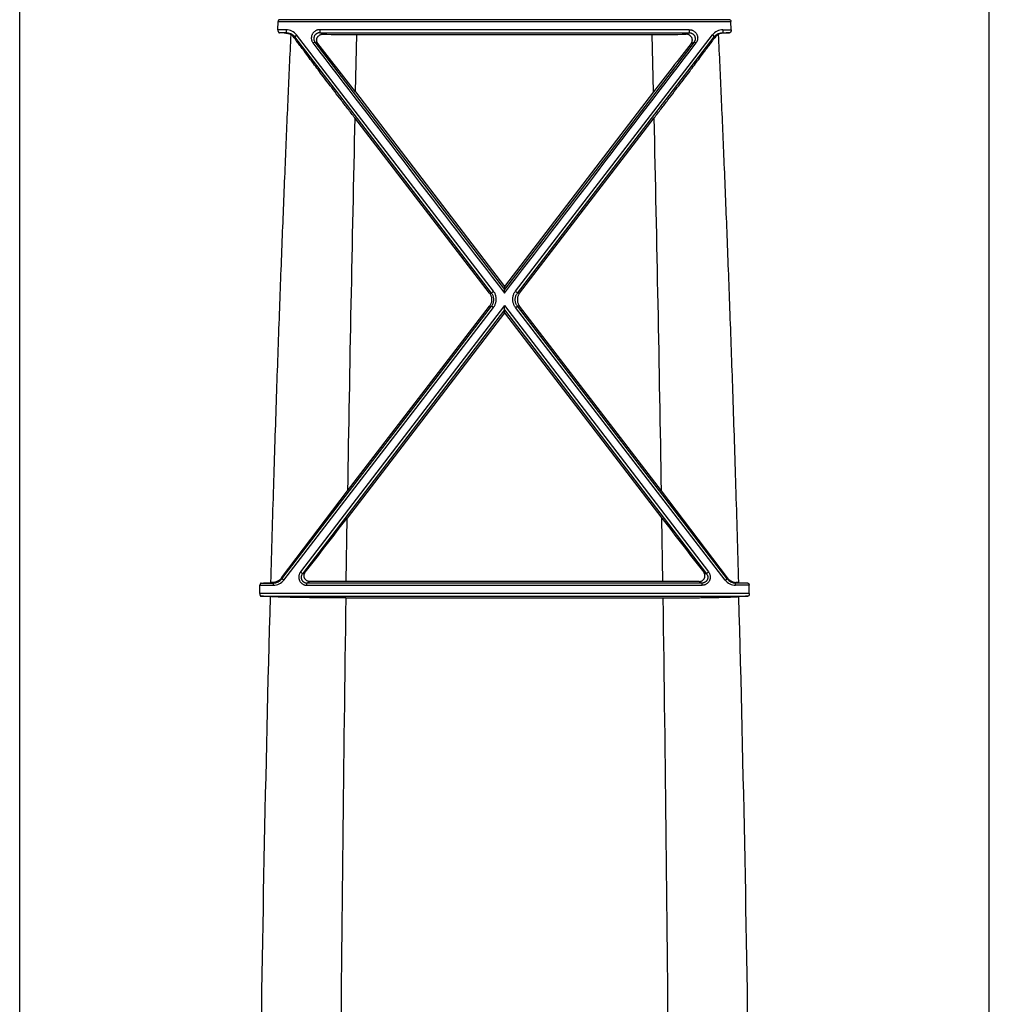
# Model space of a CAD drawing. Units: inches. Extents: x 0 to 528, y 0 to 408.
# Drawn here: x 252 to 258, y 189 to 195 of the extents above; entities that cross this region are included whole.
import ezdxf

# ---------------------------------------------------------------- set-up
doc = ezdxf.new("R2010")
doc.units = ezdxf.units.IN
doc.header["$LTSCALE"] = 48
doc.header["$MEASUREMENT"] = 0

msp = doc.modelspace()

# ---------------------------------------------------------------- linework, layer by layer
at = {"color": 7, "linetype": 'Continuous'}
for p, q in [((251.9168, 186.936), (251.9168, 199.4048)), ((257.8627, 186.936), (257.8627, 199.4048)), ((253.4996, 194.9232), (253.5017, 194.973)), ((253.5017, 194.973), (256.2778, 194.973)), ((256.2709, 194.9845), (253.5086, 194.9845)), ((256.2799, 194.9232), (256.2778, 194.973)), ((253.5504, 194.9232), (253.4996, 194.9232)), ((253.5504, 194.9043), (253.5094, 194.9043)), ((253.5494, 194.9023), (253.5504, 194.9043)), ((253.5504, 194.9232), (253.5504, 194.9043)), ((253.7566, 194.9232), (253.7566, 194.9043)), ((256.0229, 194.9232), (253.7566, 194.9232)), ((253.7566, 194.9043), (256.0229, 194.9043)), ((253.775, 194.8953), (253.7566, 194.9043)), ((256.0045, 194.8953), (256.0229, 194.9043)), ((256.0229, 194.9232), (256.0229, 194.9043)), ((256.2291, 194.9232), (256.2291, 194.9043)), ((256.2291, 194.9232), (256.2799, 194.9232)), ((256.2301, 194.9023), (256.2291, 194.9043)), ((256.2291, 194.9043), (256.2701, 194.9043)), ((253.6007, 194.8738), (253.6031, 194.8785)), ((253.6152, 194.8914), (253.6031, 194.8785)), ((254.8103, 193.3076), (253.6031, 194.8785)), ((254.8224, 193.3192), (253.6152, 194.8914)), ((253.7154, 194.8418), (253.7274, 194.8475)), ((253.7452, 194.8388), (253.7274, 194.8475)), ((253.7274, 194.8475), (254.8898, 193.3304)), ((253.9752, 194.541), (253.9834, 194.8939)), ((253.9834, 194.8939), (255.7961, 194.8939)), ((256.0521, 194.8475), (254.8898, 193.3304)), ((254.9571, 193.3192), (256.1643, 194.8914)), ((254.9692, 193.3076), (256.1765, 194.8785)), ((255.8043, 194.541), (255.7961, 194.8939)), ((256.0343, 194.8388), (256.0521, 194.8475)), ((256.0642, 194.8418), (256.0521, 194.8475)), ((256.1643, 194.8914), (256.1765, 194.8785)), ((256.1788, 194.8738), (256.1765, 194.8785)), ((253.9752, 194.541), (254.8898, 193.3476)), ((255.8043, 194.541), (254.8898, 193.3476)), ((254.7973, 193.3077), (253.9717, 194.3825)), ((254.9822, 193.3077), (255.8079, 194.3825)), ((254.8898, 193.3476), (254.8898, 193.3304)), ((254.8898, 193.3077), (254.8898, 193.3304)), ((254.7973, 193.3077), (254.8103, 193.3076)), ((254.8224, 193.3192), (254.8103, 193.3076)), ((254.9571, 193.3192), (254.9692, 193.3076)), ((254.9822, 193.3077), (254.9692, 193.3076)), ((253.5248, 191.5547), (254.8105, 193.2272)), ((253.5369, 191.5467), (254.8226, 193.2201)), ((254.8898, 193.2313), (253.6385, 191.5969)), ((253.9271, 192.0946), (254.7974, 193.2273)), ((254.7974, 193.2273), (254.8105, 193.2272)), ((254.8226, 193.2201), (254.8105, 193.2272)), ((254.8898, 193.2041), (254.8898, 193.2313)), ((254.8898, 193.2313), (256.141, 191.5969)), ((254.9569, 193.2201), (254.969, 193.2272)), ((256.2426, 191.5467), (254.9569, 193.2201)), ((254.9821, 193.2273), (254.969, 193.2272)), ((256.2547, 191.5547), (254.969, 193.2272)), ((255.8524, 192.0946), (254.9821, 193.2273)), ((254.8898, 193.2041), (253.6506, 191.5863)), ((254.8898, 193.1871), (253.9244, 191.9272)), ((254.8898, 193.2041), (256.1289, 191.5863)), ((254.8898, 193.1871), (254.8898, 193.2041)), ((254.8898, 193.1871), (255.8551, 191.9272)), ((253.5221, 191.5602), (253.9271, 192.0946)), ((256.2574, 191.5602), (255.8524, 192.0946)), ((253.9183, 191.5393), (253.9244, 191.9272)), ((255.8612, 191.5393), (255.8551, 191.9272)), ((253.6385, 191.5969), (253.6506, 191.5863)), ((253.6679, 191.5949), (253.6506, 191.5863)), ((256.1116, 191.5949), (256.1289, 191.5863)), ((256.141, 191.5969), (256.1289, 191.5863)), ((253.3887, 191.4647), (253.3899, 191.5151)), ((253.3899, 191.5151), (253.4726, 191.5151)), ((253.3979, 191.529), (253.4726, 191.529)), ((253.4708, 191.5325), (253.4726, 191.529)), ((253.4726, 191.5151), (253.4726, 191.529)), ((253.5221, 191.5602), (253.5248, 191.5547)), ((253.5369, 191.5467), (253.5248, 191.5547)), ((253.6968, 191.538), (253.6785, 191.529)), ((256.101, 191.529), (253.6785, 191.529)), ((253.6785, 191.5151), (253.6785, 191.529)), ((253.6785, 191.5151), (256.101, 191.5151)), ((255.8612, 191.5393), (253.9183, 191.5393)), ((256.0828, 191.538), (256.101, 191.529)), ((256.101, 191.5151), (256.101, 191.529)), ((256.2426, 191.5467), (256.2547, 191.5547)), ((256.2574, 191.5602), (256.2547, 191.5547)), ((256.3087, 191.5325), (256.3069, 191.529)), ((256.3069, 191.5151), (256.3069, 191.529)), ((256.3816, 191.529), (256.3069, 191.529)), ((256.3897, 191.5151), (256.3069, 191.5151)), ((256.3908, 191.4647), (256.3897, 191.5151)), ((256.3908, 191.4647), (253.3887, 191.4647)), ((253.3975, 191.4481), (256.382, 191.4481)), ((253.9167, 191.4379), (255.8628, 191.4379))]:
    msp.add_line(p, q, dxfattribs=at)
for centre, radius, start, end in [((253.0583, 185.4075), 9.5075, 87.03895, 87.28072), ((253.5504, 194.8415), 0.0817, 37.62084, 90.01322), ((253.5505, 194.8378), 0.0665, 37.73831, 90.03643), ((256.2291, 194.8415), 0.0817, 89.98678, 142.37917), ((256.229, 194.8378), 0.0665, 89.96358, 142.2617), ((256.7212, 185.4075), 9.5075, 92.71928, 92.96105), ((253.5431, 194.8317), 0.0713, 36.09361, 59.96692), ((984.3138, 752.9254), 919.3647, 217.3751882, 217.4955937), ((223.9933, 171.6224), 37.7383, 37.39481, 37.96608), ((253.9791, 209.9984), 15.1045, 269.22592, 270.01656), ((-474.5343, 752.9254), 919.3647, 322.5044063, 322.6248118), ((255.8005, 209.9984), 15.1045, 269.98344, 270.77408), ((285.7862, 171.6224), 37.7383, 142.03392, 142.60519), ((256.2365, 194.8317), 0.0713, 120.03308, 143.90639), ((646.6757, 185.597), 392.8023, 178.718394, 179.052181), ((-136.8962, 185.597), 392.8023, 0.947819, 1.281606), ((214.1825, 222.3322), 50.0388, 322.1011, 322.58176), ((295.597, 222.3322), 50.0388, 217.41824, 217.8989), ((252.9504, 201.1767), 9.6581, 272.65584, 272.99541), ((253.5673, 189.3807), 2.154, 92.5662, 92.9864), ((253.4726, 191.5948), 0.0659, 270.00437, 322.47379), ((253.4726, 191.5962), 0.0811, 270.01069, 322.45517), ((253.9137, 173.5323), 18.007, 89.98526, 90.69034), ((255.8658, 173.5323), 18.007, 89.30966, 90.01474), ((256.3069, 191.5962), 0.0811, 217.54483, 269.98931), ((256.3069, 191.5948), 0.0659, 217.52621, 269.99563), ((256.2122, 189.3807), 2.154, 87.0136, 87.4338), ((256.8292, 201.1767), 9.6581, 267.00459, 267.34416), ((465.9405, 185.6294), 212.5675, 178.432161, 179.300717), ((252.9421, 181.6563), 9.8024, 87.01446, 87.33713), ((646.7415, 185.5948), 392.8681, 179.147817, 179.585646), ((-136.962, 185.5948), 392.8681, 0.414354, 0.852183), ((256.8374, 181.6563), 9.8024, 92.66287, 92.98554), ((43.839, 185.6294), 212.5675, 0.699283, 1.567839)]:
    msp.add_arc(centre, radius, start, end, dxfattribs=at)
for points, start_tangent, end_tangent in [([(253.5086, 194.9845), (253.5071, 194.9842), (253.5057, 194.9834), (253.5045, 194.9821), (253.5035, 194.9805), (253.5028, 194.9787), (253.5022, 194.9768), (253.5019, 194.9748), (253.5017, 194.973)], (-0.011987, -0.000572), (-0.00052, -0.01199)), ([(256.2709, 194.9845), (256.2724, 194.9842), (256.2738, 194.9834), (256.275, 194.9821), (256.276, 194.9805), (256.2768, 194.9787), (256.2773, 194.9768), (256.2776, 194.9748), (256.2778, 194.973)], (0.011987, -0.000572), (0.00052, -0.01199)), ([(253.4996, 194.9232), (253.4996, 194.9214), (253.4997, 194.9198), (253.4999, 194.9182), (253.5001, 194.9167), (253.5005, 194.9152), (253.501, 194.9136), (253.5016, 194.9119), (253.5024, 194.9102), (253.5034, 194.9085), (253.5047, 194.9069), (253.5061, 194.9056), (253.5077, 194.9047), (253.5094, 194.9043)], (-0.000817, -0.01899), (0.018986, -0.000903)), ([(253.5494, 194.9023), (253.5606, 194.9007), (253.5703, 194.8976), (253.5788, 194.8935)], (0.025487, -0.00132), (0.02209, -0.01278)), ([(253.7566, 194.9232), (253.7502, 194.9228), (253.7437, 194.9216), (253.7374, 194.9195), (253.7314, 194.9166), (253.7258, 194.913), (253.7207, 194.9087), (253.7162, 194.9037), (253.7124, 194.8982), (253.7093, 194.8922), (253.7071, 194.8859), (253.7057, 194.8793), (253.7051, 194.8726), (253.7055, 194.866), (253.7068, 194.8594), (253.7089, 194.8531), (253.7118, 194.8472), (253.7154, 194.8418)], (-0.093406, 0.000003), (0.056694, -0.074232)), ([(253.7566, 194.9043), (253.7521, 194.904), (253.7476, 194.9032), (253.7431, 194.9017), (253.7389, 194.8997), (253.735, 194.8972), (253.7314, 194.8942), (253.7282, 194.8907), (253.7255, 194.8868), (253.7234, 194.8827), (253.7218, 194.8783), (253.7208, 194.8737), (253.7204, 194.869), (253.7206, 194.8644), (253.7215, 194.8598), (253.7229, 194.8554), (253.7249, 194.8513), (253.7274, 194.8475)], (-0.065317, 0.000039), (0.039589, -0.051952)), ([(256.0229, 194.9232), (256.0294, 194.9228), (256.0358, 194.9216), (256.0421, 194.9195), (256.0481, 194.9166), (256.0537, 194.913), (256.0588, 194.9087), (256.0633, 194.9037), (256.0671, 194.8982), (256.0702, 194.8922), (256.0725, 194.8859), (256.0739, 194.8793), (256.0744, 194.8726), (256.074, 194.866), (256.0728, 194.8594), (256.0706, 194.8531), (256.0678, 194.8472), (256.0642, 194.8418)], (0.093406, 0.000003), (-0.056694, -0.074232)), ([(256.0229, 194.9043), (256.0274, 194.904), (256.032, 194.9032), (256.0364, 194.9017), (256.0406, 194.8997), (256.0445, 194.8972), (256.0481, 194.8942), (256.0513, 194.8907), (256.054, 194.8868), (256.0562, 194.8827), (256.0578, 194.8783), (256.0588, 194.8737), (256.0592, 194.869), (256.0589, 194.8644), (256.0581, 194.8598), (256.0566, 194.8554), (256.0546, 194.8513), (256.0521, 194.8475)], (0.065317, 0.000039), (-0.039589, -0.051952)), ([(256.2301, 194.9023), (256.2189, 194.9007), (256.2092, 194.8976), (256.2007, 194.8935)], (-0.025487, -0.00132), (-0.02209, -0.01278)), ([(256.2799, 194.9232), (256.2799, 194.9214), (256.2798, 194.9198), (256.2797, 194.9182), (256.2794, 194.9167), (256.279, 194.9152), (256.2786, 194.9136), (256.2779, 194.9119), (256.2771, 194.9102), (256.2761, 194.9085), (256.2749, 194.9069), (256.2734, 194.9056), (256.2718, 194.9047), (256.2701, 194.9043)], (0.000817, -0.01899), (-0.018986, -0.000903)), ([(253.5788, 194.8935), (253.5615, 194.5108), (253.544, 194.1002), (253.5262, 193.6585), (253.5082, 193.1832), (253.4902, 192.6726), (253.4725, 192.1227), (253.4551, 191.5318)], (-0.128277, -2.777252), (-0.077716, -2.779126)), ([(253.9717, 194.3825), (253.9288, 194.4383), (253.8876, 194.4921), (253.8484, 194.5435), (253.8116, 194.5918), (253.7776, 194.6367), (253.7465, 194.678), (253.7181, 194.7156), (253.6926, 194.7496), (253.6697, 194.7803), (253.6492, 194.8078), (253.631, 194.8324), (253.6149, 194.8543), (253.6007, 194.8738)], (-0.310186, 0.403251), (-0.299539, 0.411221)), ([(253.7452, 194.8388), (253.7424, 194.8429), (253.7403, 194.8473), (253.7388, 194.8519), (253.738, 194.8566), (253.7378, 194.8612), (253.7383, 194.866), (253.7395, 194.8707), (253.7415, 194.8755), (253.7443, 194.8801), (253.748, 194.8844), (253.7525, 194.8883), (253.7576, 194.8914), (253.7632, 194.8936), (253.7691, 194.8949), (253.775, 194.8953)], (-0.040667, 0.052033), (0.066033, -0.000935)), ([(255.8079, 194.3825), (255.8507, 194.4383), (255.8919, 194.4921), (255.9311, 194.5435), (255.9679, 194.5918), (256.0019, 194.6367), (256.0331, 194.678), (256.0614, 194.7156), (256.0869, 194.7496), (256.1098, 194.7803), (256.1303, 194.8078), (256.1485, 194.8324), (256.1646, 194.8543), (256.1788, 194.8738)], (0.310186, 0.403251), (0.299539, 0.411221)), ([(256.0343, 194.8388), (256.0371, 194.8429), (256.0392, 194.8473), (256.0407, 194.8519), (256.0415, 194.8566), (256.0417, 194.8612), (256.0412, 194.866), (256.04, 194.8707), (256.038, 194.8755), (256.0352, 194.8801), (256.0315, 194.8844), (256.027, 194.8883), (256.0219, 194.8914), (256.0163, 194.8936), (256.0104, 194.8949), (256.0045, 194.8953)], (0.040667, 0.052033), (-0.066033, -0.000935)), ([(256.2007, 194.8935), (256.218, 194.5108), (256.2356, 194.1002), (256.2534, 193.6585), (256.2713, 193.1832), (256.2893, 192.6726), (256.3071, 192.1227), (256.3245, 191.5318)], (0.128277, -2.777252), (0.077716, -2.779126)), ([(254.7973, 193.3077), (254.8017, 193.3012), (254.8053, 193.2942), (254.8081, 193.2868), (254.8099, 193.2792), (254.8109, 193.2713), (254.8109, 193.2634), (254.81, 193.2556), (254.8081, 193.2481), (254.8054, 193.2407), (254.8018, 193.2337), (254.7974, 193.2273)], (0.043465, -0.056655), (-0.043479, -0.056644)), ([(254.8105, 193.2272), (254.8145, 193.2331), (254.8179, 193.2394), (254.8206, 193.2461), (254.8225, 193.253), (254.8237, 193.2601), (254.8241, 193.2673), (254.8237, 193.2745), (254.8225, 193.2817), (254.8205, 193.2886), (254.8178, 193.2954), (254.8144, 193.3017), (254.8103, 193.3076)], (0.043455, 0.056675), (-0.043516, 0.056628)), ([(254.8226, 193.2201), (254.8275, 193.2274), (254.8317, 193.2352), (254.835, 193.2434), (254.8374, 193.2519), (254.8388, 193.2607), (254.8393, 193.2695), (254.8388, 193.2784), (254.8374, 193.2872), (254.835, 193.2958), (254.8316, 193.3041), (254.8274, 193.3119), (254.8224, 193.3192)], (0.053532, 0.069775), (-0.053505, 0.069796)), ([(254.9569, 193.2201), (254.952, 193.2274), (254.9478, 193.2352), (254.9445, 193.2434), (254.9421, 193.2519), (254.9407, 193.2607), (254.9402, 193.2695), (254.9407, 193.2784), (254.9422, 193.2872), (254.9446, 193.2958), (254.9479, 193.3041), (254.9521, 193.3119), (254.9571, 193.3192)], (-0.053532, 0.069775), (0.053505, 0.069796)), ([(254.969, 193.2272), (254.965, 193.2331), (254.9616, 193.2394), (254.9589, 193.2461), (254.957, 193.253), (254.9558, 193.2601), (254.9554, 193.2673), (254.9558, 193.2745), (254.957, 193.2817), (254.959, 193.2886), (254.9617, 193.2954), (254.9652, 193.3017), (254.9692, 193.3076)], (-0.043455, 0.056675), (0.043516, 0.056628)), ([(254.9822, 193.3077), (254.9778, 193.3012), (254.9742, 193.2942), (254.9715, 193.2868), (254.9696, 193.2792), (254.9686, 193.2713), (254.9686, 193.2634), (254.9696, 193.2556), (254.9714, 193.2481), (254.9741, 193.2407), (254.9777, 193.2337), (254.9821, 193.2273)], (-0.043465, -0.056655), (0.043479, -0.056644)), ([(253.6385, 191.5969), (253.6348, 191.5914), (253.6318, 191.5853), (253.6296, 191.5789), (253.6283, 191.5724), (253.6279, 191.5657), (253.6284, 191.559), (253.6297, 191.5525), (253.6318, 191.5462), (253.6348, 191.5402), (253.6384, 191.5347), (253.6428, 191.5298), (253.6478, 191.5255), (253.6533, 191.5218), (253.6592, 191.5189), (253.6655, 191.5168), (253.672, 191.5155), (253.6785, 191.5151)], (-0.05671, -0.074147), (0.093347, 0.000002)), ([(253.6506, 191.5863), (253.648, 191.5824), (253.6459, 191.5782), (253.6444, 191.5737), (253.6434, 191.5691), (253.6431, 191.5644), (253.6434, 191.5597), (253.6443, 191.5552), (253.6458, 191.5507), (253.6479, 191.5466), (253.6505, 191.5427), (253.6535, 191.5393), (253.657, 191.5362), (253.6608, 191.5337), (253.665, 191.5316), (253.6694, 191.5301), (253.6739, 191.5292), (253.6785, 191.529)], (-0.0398, -0.051869), (0.065379, 0.000039)), ([(253.6968, 191.538), (253.6908, 191.5384), (253.6851, 191.5397), (253.6797, 191.5419), (253.6749, 191.5448), (253.6707, 191.5483), (253.6672, 191.5523), (253.6644, 191.5566), (253.6624, 191.5611), (253.6611, 191.5658), (253.6604, 191.5706), (253.6604, 191.5755), (253.6611, 191.5804), (253.6626, 191.5854), (253.6649, 191.5902), (253.6679, 191.5949)], (-0.065905, -0.000823), (0.040508, 0.051992)), ([(256.0828, 191.538), (256.0887, 191.5384), (256.0945, 191.5397), (256.0998, 191.5419), (256.1046, 191.5448), (256.1088, 191.5483), (256.1123, 191.5523), (256.1151, 191.5566), (256.1171, 191.5611), (256.1185, 191.5658), (256.1191, 191.5706), (256.1191, 191.5755), (256.1184, 191.5804), (256.1169, 191.5854), (256.1147, 191.5902), (256.1116, 191.5949)], (0.065905, -0.000823), (-0.040508, 0.051992)), ([(256.141, 191.5969), (256.1447, 191.5914), (256.1477, 191.5853), (256.1499, 191.5789), (256.1512, 191.5724), (256.1516, 191.5657), (256.1512, 191.559), (256.1499, 191.5525), (256.1477, 191.5462), (256.1448, 191.5402), (256.1411, 191.5347), (256.1367, 191.5298), (256.1317, 191.5255), (256.1262, 191.5218), (256.1203, 191.5189), (256.114, 191.5168), (256.1075, 191.5155), (256.101, 191.5151)], (0.05671, -0.074147), (-0.093347, 0.000002)), ([(256.1289, 191.5863), (256.1315, 191.5824), (256.1336, 191.5782), (256.1351, 191.5737), (256.1361, 191.5691), (256.1364, 191.5644), (256.1361, 191.5597), (256.1352, 191.5552), (256.1337, 191.5507), (256.1316, 191.5466), (256.1291, 191.5427), (256.126, 191.5393), (256.1225, 191.5362), (256.1187, 191.5337), (256.1145, 191.5316), (256.1101, 191.5301), (256.1056, 191.5292), (256.101, 191.529)], (0.0398, -0.051869), (-0.065379, 0.000039)), ([(253.3979, 191.529), (253.3964, 191.5286), (253.3949, 191.5279), (253.3936, 191.5267), (253.3925, 191.5251), (253.3915, 191.5233), (253.3908, 191.5213), (253.3903, 191.5192), (253.39, 191.5171), (253.3899, 191.5151)], (-0.014345, -0.000667), (-0.000334, -0.014357)), ([(253.5221, 191.5602), (253.5173, 191.5544), (253.5117, 191.5489), (253.5052, 191.544), (253.4978, 191.5396), (253.4895, 191.5362), (253.4805, 191.5337), (253.4708, 191.5325)], (-0.029611, -0.039955), (-0.049681, -0.002237)), ([(256.2574, 191.5602), (256.2622, 191.5544), (256.2678, 191.5489), (256.2743, 191.544), (256.2817, 191.5396), (256.29, 191.5362), (256.299, 191.5337), (256.3087, 191.5325)], (0.029611, -0.039955), (0.049681, -0.002237)), ([(256.3816, 191.529), (256.3832, 191.5286), (256.3846, 191.5279), (256.3859, 191.5267), (256.387, 191.5251), (256.388, 191.5233), (256.3887, 191.5213), (256.3892, 191.5192), (256.3895, 191.5171), (256.3897, 191.5151)], (0.014345, -0.000667), (0.000334, -0.014357)), ([(253.3887, 191.4647), (253.3887, 191.4626), (253.3889, 191.4606), (253.3892, 191.4588), (253.3896, 191.4572), (253.3901, 191.4555), (253.3908, 191.4539), (253.3917, 191.4523), (253.3929, 191.4507), (253.3943, 191.4494), (253.3958, 191.4485), (253.3975, 191.4481)], (-0.000387, -0.016808), (0.016794, -0.000782)), ([(256.3908, 191.4647), (256.3908, 191.4626), (256.3906, 191.4606), (256.3903, 191.4588), (256.3899, 191.4572), (256.3894, 191.4555), (256.3887, 191.4539), (256.3878, 191.4523), (256.3866, 191.4507), (256.3853, 191.4494), (256.3837, 191.4485), (256.382, 191.4481)], (0.000387, -0.016808), (-0.016794, -0.000782)), ([(253.9167, 191.4379), (253.8785, 191.4379), (253.8405, 191.438), (253.803, 191.4382), (253.766, 191.4385), (253.7299, 191.4388), (253.6947, 191.4392), (253.6608, 191.4396), (253.6282, 191.4402), (253.5972, 191.4408), (253.5679, 191.4414), (253.5405, 191.4421), (253.5152, 191.4429), (253.492, 191.4437), (253.4711, 191.4445), (253.4527, 191.4454)], (-0.383562, 0), (-0.383039, 0.020024)), ([(255.8628, 191.4379), (255.901, 191.4379), (255.939, 191.438), (255.9765, 191.4382), (256.0135, 191.4385), (256.0496, 191.4388), (256.0848, 191.4392), (256.1187, 191.4396), (256.1513, 191.4402), (256.1823, 191.4408), (256.2116, 191.4414), (256.239, 191.4421), (256.2644, 191.4429), (256.2875, 191.4437), (256.3084, 191.4445), (256.3269, 191.4454)], (0.383562, 0), (0.383039, 0.020024))]:
    msp.add_spline(points, degree=3, dxfattribs=dict(at, start_tangent=start_tangent, end_tangent=end_tangent))

doc.saveas('drawing.dxf')
